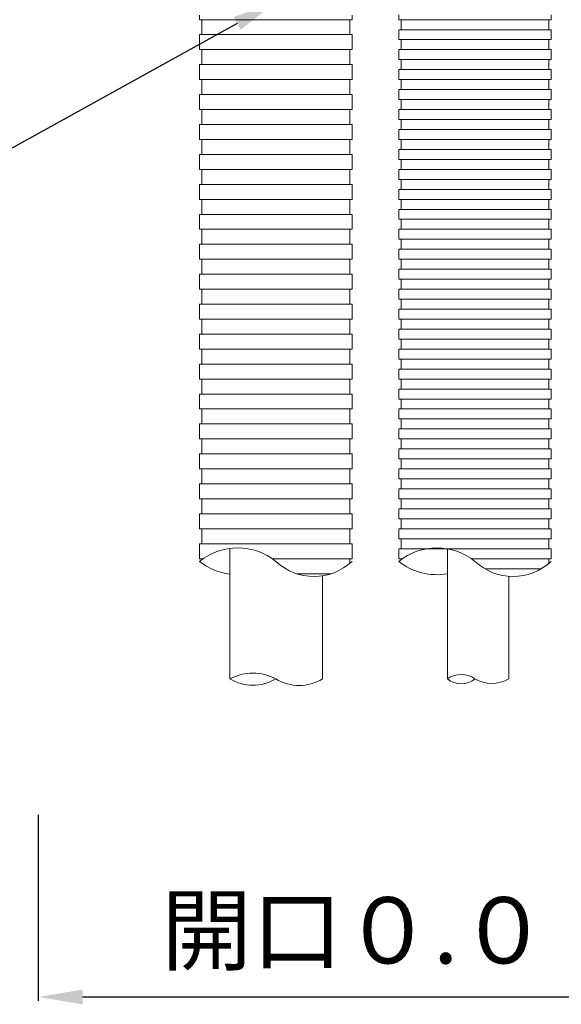
# Model space of a CAD drawing. Units: millimetres. Extents: x 368 to 2697, y 278 to 2219.
# Drawn here: x 2119 to 2143, y 1223 to 1267 of the extents above; entities that cross this region are included whole.
import ezdxf
from ezdxf import colors
from ezdxf.entities.mleader import LeaderData, LeaderLine
from ezdxf.math import Vec2, Vec3

# ---------------------------------------------------------------- set-up
doc = ezdxf.new("R2010")
doc.units = ezdxf.units.MM
for name, color, linetype in [('寸法', 7, 'Continuous'), ('文字', 7, 'Continuous'), ('防火材', 7, 'Continuous')]:
    doc.layers.add(name, color=color, linetype=linetype)
doc.styles.get("Standard").update_dxf_attribs({"font": 'arial.ttf'})
doc.dimstyles.get("Standard").update_dxf_attribs({"dimtxt": 0.18, "dimasz": 0.18, "dimexe": 0.18, "dimexo": 0.0625, "dimgap": 0.09, "dimtad": 0, "dimtih": 1, "dimtoh": 1, "dimdec": 4, "dimzin": 0, "dimdsep": 46, "dimtxsty": 'Standard', "dimcen": 0.09, "dimadec": 0, "dimazin": 0, "dimtfac": 1, "dimtdec": 4, "dimtofl": 0, "dimtmove": 0, "dimatfit": 3, "dimfxl": 1, "dimtolj": 1, "dimtzin": 0, "dimarcsym": 0})

# ---------------------------------------------------------------- blocks, each defined once
blk = doc.blocks.new('*D29')
at = {"layer": 'Defpoints', "color": 0, "linetype": 'Continuous', "transparency": 16777216}
for p in [(2119.673, 1231.545), (2164.674, 1231.545), (2164.674, 1223.32)]:
    blk.add_point(p, dxfattribs=at)
at = {"layer": '寸法', "color": 0, "linetype": 'Continuous', "lineweight": -2, "transparency": 16777216}
for p, q in [((2119.673, 1231.545), (2119.673, 1223.14)), ((2164.674, 1231.545), (2164.674, 1223.14)), ((2121.673, 1223.32), (2162.674, 1223.32))]:
    blk.add_line(p, q, dxfattribs=at)
at = {"layer": '寸法', "color": 0, "linetype": 'Continuous', "transparency": 16777216}
for points in [[(2121.673, 1223.654), (2121.673, 1222.987), (2119.673, 1223.32)], [(2162.674, 1223.654), (2162.674, 1222.987), (2164.674, 1223.32)]]:
    blk.add_solid(points, dxfattribs=at)
at = {"layer": '寸法', "color": 0, "linetype": 'Continuous', "lineweight": 13, "transparency": 16777216, "insert": (2142.173, 1226.332), "char_height": 3, "attachment_point": 5}
blk.add_mtext('\\A1;開口０.０７{\\fMS PGothic|b0|i0|c128|p50;㎡}以下', dxfattribs=at)

msp = doc.modelspace()

# ---------------------------------------------------------------- linework, layer by layer
at = {"layer": '防火材', "linetype": 'Continuous', "lineweight": 13}
for p, q in [((2126.96188, 1267.48637), (2126.96188, 1267.69774)), ((2126.96188, 1267.48637), (2130.40443, 1267.48637)), ((2127.06247, 1267.26081), (2127.06247, 1267.48637)), ((2133.84698, 1267.48637), (2130.40443, 1267.48637)), ((2133.74639, 1267.26081), (2133.74639, 1267.48637)), ((2133.84698, 1267.48637), (2133.84698, 1267.69757)), ((2135.9596, 1267.48637), (2135.9596, 1267.71194)), ((2135.9596, 1267.48637), (2139.40215, 1267.48637)), ((2136.06019, 1267.26081), (2136.06019, 1267.48637)), ((2142.8447, 1267.48637), (2139.40215, 1267.48637)), ((2142.74411, 1267.26081), (2142.74411, 1267.48637)), ((2142.8447, 1267.48637), (2142.8447, 1267.71194)), ((2127.06247, 1267.03524), (2127.06247, 1267.26081)), ((2127.06247, 1266.80968), (2127.06247, 1267.03524)), ((2133.74639, 1267.03524), (2133.74639, 1267.26081)), ((2133.74639, 1266.80968), (2133.74639, 1267.03524)), ((2135.9596, 1266.80968), (2135.9596, 1267.03524)), ((2135.9596, 1267.03524), (2139.40215, 1267.03524)), ((2136.06019, 1267.03524), (2136.06019, 1267.26081)), ((2142.8447, 1267.03524), (2139.40215, 1267.03524)), ((2142.74411, 1267.03524), (2142.74411, 1267.26081)), ((2142.8447, 1266.80968), (2142.8447, 1267.03524)), ((2126.96188, 1266.58411), (2126.96188, 1266.80968)), ((2126.96188, 1266.80968), (2130.40443, 1266.80968)), ((2126.96188, 1266.35855), (2126.96188, 1266.58411)), ((2133.84698, 1266.80968), (2130.40443, 1266.80968)), ((2133.84698, 1266.58411), (2133.84698, 1266.80968)), ((2133.84698, 1266.35855), (2133.84698, 1266.58411)), ((2135.9596, 1266.58411), (2135.9596, 1266.80968)), ((2135.9596, 1266.58411), (2139.40215, 1266.58411)), ((2136.06019, 1266.35855), (2136.06019, 1266.58411)), ((2142.8447, 1266.58411), (2139.40215, 1266.58411)), ((2142.74411, 1266.35855), (2142.74411, 1266.58411)), ((2142.8447, 1266.58411), (2142.8447, 1266.80968)), ((2126.96188, 1266.13298), (2126.96188, 1266.35855)), ((2126.96188, 1266.13298), (2130.40443, 1266.13298)), ((2127.06247, 1265.90742), (2127.06247, 1266.13298)), ((2133.84698, 1266.13298), (2130.40443, 1266.13298)), ((2133.74639, 1265.90742), (2133.74639, 1266.13298)), ((2133.84698, 1266.13298), (2133.84698, 1266.35855)), ((2135.9596, 1265.90742), (2135.9596, 1266.13298)), ((2135.9596, 1266.13298), (2139.40215, 1266.13298)), ((2136.06019, 1266.13298), (2136.06019, 1266.35855)), ((2142.8447, 1266.13298), (2139.40215, 1266.13298)), ((2142.74411, 1266.13298), (2142.74411, 1266.35855)), ((2142.8447, 1265.90742), (2142.8447, 1266.13298)), ((2127.06247, 1265.68185), (2127.06247, 1265.90742)), ((2127.06247, 1265.45629), (2127.06247, 1265.68185)), ((2133.74639, 1265.68185), (2133.74639, 1265.90742)), ((2133.74639, 1265.45629), (2133.74639, 1265.68185)), ((2135.9596, 1265.68185), (2135.9596, 1265.90742)), ((2135.9596, 1265.68185), (2139.40215, 1265.68185)), ((2136.06019, 1265.45629), (2136.06019, 1265.68185)), ((2142.8447, 1265.68185), (2139.40215, 1265.68185)), ((2142.74411, 1265.45629), (2142.74411, 1265.68185)), ((2142.8447, 1265.68185), (2142.8447, 1265.90742)), ((2126.96188, 1265.23072), (2126.96188, 1265.45629)), ((2126.96188, 1265.45629), (2130.40443, 1265.45629)), ((2126.96188, 1265.00516), (2126.96188, 1265.23072)), ((2133.84698, 1265.45629), (2130.40443, 1265.45629)), ((2133.84698, 1265.23072), (2133.84698, 1265.45629)), ((2133.84698, 1265.00516), (2133.84698, 1265.23072)), ((2135.9596, 1265.00516), (2135.9596, 1265.23072)), ((2135.9596, 1265.23072), (2139.40215, 1265.23072)), ((2136.06019, 1265.23072), (2136.06019, 1265.45629)), ((2142.8447, 1265.23072), (2139.40215, 1265.23072)), ((2142.74411, 1265.23072), (2142.74411, 1265.45629)), ((2142.8447, 1265.00516), (2142.8447, 1265.23072)), ((2126.96188, 1264.77959), (2126.96188, 1265.00516)), ((2126.96188, 1264.77959), (2130.40443, 1264.77959)), ((2127.06247, 1264.55403), (2127.06247, 1264.77959)), ((2133.84698, 1264.77959), (2130.40443, 1264.77959)), ((2133.74639, 1264.55403), (2133.74639, 1264.77959)), ((2133.84698, 1264.77959), (2133.84698, 1265.00516)), ((2135.9596, 1264.77959), (2135.9596, 1265.00516)), ((2135.9596, 1264.77959), (2139.40215, 1264.77959)), ((2136.06019, 1264.55403), (2136.06019, 1264.77959)), ((2142.8447, 1264.77959), (2139.40215, 1264.77959)), ((2142.74411, 1264.55403), (2142.74411, 1264.77959)), ((2142.8447, 1264.77959), (2142.8447, 1265.00516)), ((2127.06247, 1264.32846), (2127.06247, 1264.55403)), ((2127.06247, 1264.1029), (2127.06247, 1264.32846)), ((2133.74639, 1264.32846), (2133.74639, 1264.55403)), ((2133.74639, 1264.1029), (2133.74639, 1264.32846)), ((2135.9596, 1264.1029), (2135.9596, 1264.32846)), ((2135.9596, 1264.32846), (2139.40215, 1264.32846)), ((2136.06019, 1264.32846), (2136.06019, 1264.55403)), ((2142.8447, 1264.32846), (2139.40215, 1264.32846)), ((2142.74411, 1264.32846), (2142.74411, 1264.55403)), ((2142.8447, 1264.1029), (2142.8447, 1264.32846)), ((2126.96188, 1263.87733), (2126.96188, 1264.1029)), ((2126.96188, 1264.1029), (2130.40443, 1264.1029)), ((2126.96188, 1263.65177), (2126.96188, 1263.87733)), ((2133.84698, 1264.1029), (2130.40443, 1264.1029)), ((2133.84698, 1263.87733), (2133.84698, 1264.1029)), ((2133.84698, 1263.65177), (2133.84698, 1263.87733)), ((2135.9596, 1263.87733), (2135.9596, 1264.1029)), ((2135.9596, 1263.87733), (2139.40215, 1263.87733)), ((2136.06019, 1263.65177), (2136.06019, 1263.87733)), ((2142.8447, 1263.87733), (2139.40215, 1263.87733)), ((2142.74411, 1263.65177), (2142.74411, 1263.87733)), ((2142.8447, 1263.87733), (2142.8447, 1264.1029)), ((2126.96188, 1263.4262), (2126.96188, 1263.65177)), ((2126.96188, 1263.4262), (2130.40443, 1263.4262)), ((2127.06247, 1263.20064), (2127.06247, 1263.4262)), ((2133.84698, 1263.4262), (2130.40443, 1263.4262)), ((2133.74639, 1263.20064), (2133.74639, 1263.4262)), ((2133.84698, 1263.4262), (2133.84698, 1263.65177)), ((2135.9596, 1263.20064), (2135.9596, 1263.4262)), ((2135.9596, 1263.4262), (2139.40215, 1263.4262)), ((2136.06019, 1263.4262), (2136.06019, 1263.65177)), ((2142.8447, 1263.4262), (2139.40215, 1263.4262)), ((2142.74411, 1263.4262), (2142.74411, 1263.65177)), ((2142.8447, 1263.20064), (2142.8447, 1263.4262)), ((2127.06247, 1262.97507), (2127.06247, 1263.20064)), ((2127.06247, 1262.74951), (2127.06247, 1262.97507)), ((2133.74639, 1262.97507), (2133.74639, 1263.20064)), ((2133.74639, 1262.74951), (2133.74639, 1262.97507)), ((2135.9596, 1262.97507), (2135.9596, 1263.20064)), ((2135.9596, 1262.97507), (2139.40215, 1262.97507)), ((2136.06019, 1262.74951), (2136.06019, 1262.97507)), ((2142.8447, 1262.97507), (2139.40215, 1262.97507)), ((2142.74411, 1262.74951), (2142.74411, 1262.97507)), ((2142.8447, 1262.97507), (2142.8447, 1263.20064)), ((2126.96188, 1262.52394), (2126.96188, 1262.74951)), ((2126.96188, 1262.74951), (2130.40443, 1262.74951)), ((2126.96188, 1262.29838), (2126.96188, 1262.52394)), ((2133.84698, 1262.74951), (2130.40443, 1262.74951)), ((2133.84698, 1262.52394), (2133.84698, 1262.74951)), ((2133.84698, 1262.29838), (2133.84698, 1262.52394)), ((2135.9596, 1262.29838), (2135.9596, 1262.52394)), ((2135.9596, 1262.52394), (2139.40215, 1262.52394)), ((2136.06019, 1262.52394), (2136.06019, 1262.74951)), ((2142.8447, 1262.52394), (2139.40215, 1262.52394)), ((2142.74411, 1262.52394), (2142.74411, 1262.74951)), ((2142.8447, 1262.29838), (2142.8447, 1262.52394)), ((2126.96188, 1262.07281), (2126.96188, 1262.29838)), ((2126.96188, 1262.07281), (2130.40443, 1262.07281)), ((2127.06247, 1261.84725), (2127.06247, 1262.07281)), ((2133.84698, 1262.07281), (2130.40443, 1262.07281)), ((2133.74639, 1261.84725), (2133.74639, 1262.07281)), ((2133.84698, 1262.07281), (2133.84698, 1262.29838)), ((2135.9596, 1262.07281), (2135.9596, 1262.29838)), ((2135.9596, 1262.07281), (2139.40215, 1262.07281)), ((2136.06019, 1261.84725), (2136.06019, 1262.07281)), ((2142.8447, 1262.07281), (2139.40215, 1262.07281)), ((2142.74411, 1261.84725), (2142.74411, 1262.07281)), ((2142.8447, 1262.07281), (2142.8447, 1262.29838)), ((2127.06247, 1261.62168), (2127.06247, 1261.84725)), ((2127.06247, 1261.39612), (2127.06247, 1261.62168)), ((2133.74639, 1261.62168), (2133.74639, 1261.84725)), ((2133.74639, 1261.39612), (2133.74639, 1261.62168)), ((2135.9596, 1261.39612), (2135.9596, 1261.62168)), ((2135.9596, 1261.62168), (2139.40215, 1261.62168)), ((2136.06019, 1261.62168), (2136.06019, 1261.84725)), ((2142.8447, 1261.62168), (2139.40215, 1261.62168)), ((2142.74411, 1261.62168), (2142.74411, 1261.84725)), ((2142.8447, 1261.39612), (2142.8447, 1261.62168)), ((2126.96188, 1261.17055), (2126.96188, 1261.39612)), ((2126.96188, 1261.39612), (2130.40443, 1261.39612)), ((2126.96188, 1260.94499), (2126.96188, 1261.17055)), ((2133.84698, 1261.39612), (2130.40443, 1261.39612)), ((2133.84698, 1261.17055), (2133.84698, 1261.39612)), ((2133.84698, 1260.94499), (2133.84698, 1261.17055)), ((2135.9596, 1261.17055), (2135.9596, 1261.39612)), ((2135.9596, 1261.17055), (2139.40215, 1261.17055)), ((2136.06019, 1260.94499), (2136.06019, 1261.17055)), ((2142.8447, 1261.17055), (2139.40215, 1261.17055)), ((2142.74411, 1260.94499), (2142.74411, 1261.17055)), ((2142.8447, 1261.17055), (2142.8447, 1261.39612)), ((2126.96188, 1260.71942), (2126.96188, 1260.94499)), ((2126.96188, 1260.71942), (2130.40443, 1260.71942)), ((2127.06247, 1260.49386), (2127.06247, 1260.71942)), ((2133.84698, 1260.71942), (2130.40443, 1260.71942)), ((2133.74639, 1260.49386), (2133.74639, 1260.71942)), ((2133.84698, 1260.71942), (2133.84698, 1260.94499)), ((2135.9596, 1260.49386), (2135.9596, 1260.71942)), ((2135.9596, 1260.71942), (2139.40215, 1260.71942)), ((2136.06019, 1260.71942), (2136.06019, 1260.94499)), ((2142.8447, 1260.71942), (2139.40215, 1260.71942)), ((2142.74411, 1260.71942), (2142.74411, 1260.94499)), ((2142.8447, 1260.49386), (2142.8447, 1260.71942)), ((2127.06247, 1260.26829), (2127.06247, 1260.49386)), ((2127.06247, 1260.04273), (2127.06247, 1260.26829)), ((2133.74639, 1260.26829), (2133.74639, 1260.49386)), ((2133.74639, 1260.04273), (2133.74639, 1260.26829)), ((2135.9596, 1260.26829), (2135.9596, 1260.49386)), ((2135.9596, 1260.26829), (2139.40215, 1260.26829)), ((2136.06019, 1260.04273), (2136.06019, 1260.26829)), ((2142.8447, 1260.26829), (2139.40215, 1260.26829)), ((2142.74411, 1260.04273), (2142.74411, 1260.26829)), ((2142.8447, 1260.26829), (2142.8447, 1260.49386)), ((2126.96188, 1259.81716), (2126.96188, 1260.04273)), ((2126.96188, 1260.04273), (2130.40443, 1260.04273)), ((2126.96188, 1259.5916), (2126.96188, 1259.81716)), ((2133.84698, 1260.04273), (2130.40443, 1260.04273)), ((2133.84698, 1259.81716), (2133.84698, 1260.04273)), ((2133.84698, 1259.5916), (2133.84698, 1259.81716)), ((2135.9596, 1259.5916), (2135.9596, 1259.81716)), ((2135.9596, 1259.81716), (2139.40215, 1259.81716)), ((2136.06019, 1259.81716), (2136.06019, 1260.04273)), ((2142.8447, 1259.81716), (2139.40215, 1259.81716)), ((2142.74411, 1259.81716), (2142.74411, 1260.04273)), ((2142.8447, 1259.5916), (2142.8447, 1259.81716)), ((2126.96188, 1259.36603), (2126.96188, 1259.5916)), ((2126.96188, 1259.36603), (2130.40443, 1259.36603)), ((2127.06247, 1259.14047), (2127.06247, 1259.36603)), ((2133.84698, 1259.36603), (2130.40443, 1259.36603)), ((2133.74639, 1259.14047), (2133.74639, 1259.36603)), ((2133.84698, 1259.36603), (2133.84698, 1259.5916)), ((2135.9596, 1259.36603), (2135.9596, 1259.5916)), ((2135.9596, 1259.36603), (2139.40215, 1259.36603)), ((2136.06019, 1259.14047), (2136.06019, 1259.36603)), ((2142.8447, 1259.36603), (2139.40215, 1259.36603)), ((2142.74411, 1259.14047), (2142.74411, 1259.36603)), ((2142.8447, 1259.36603), (2142.8447, 1259.5916)), ((2127.06247, 1258.9149), (2127.06247, 1259.14047)), ((2127.06247, 1258.68934), (2127.06247, 1258.9149)), ((2133.74639, 1258.9149), (2133.74639, 1259.14047)), ((2133.74639, 1258.68934), (2133.74639, 1258.9149)), ((2135.9596, 1258.68934), (2135.9596, 1258.9149)), ((2135.9596, 1258.9149), (2139.40215, 1258.9149)), ((2136.06019, 1258.9149), (2136.06019, 1259.14047)), ((2142.8447, 1258.9149), (2139.40215, 1258.9149)), ((2142.74411, 1258.9149), (2142.74411, 1259.14047)), ((2142.8447, 1258.68934), (2142.8447, 1258.9149)), ((2126.96188, 1258.46377), (2126.96188, 1258.68934)), ((2126.96188, 1258.68934), (2130.40443, 1258.68934)), ((2126.96188, 1258.23821), (2126.96188, 1258.46377)), ((2133.84698, 1258.68934), (2130.40443, 1258.68934)), ((2133.84698, 1258.46377), (2133.84698, 1258.68934)), ((2133.84698, 1258.23821), (2133.84698, 1258.46377)), ((2135.9596, 1258.46377), (2135.9596, 1258.68934)), ((2135.9596, 1258.46377), (2139.40215, 1258.46377)), ((2136.06019, 1258.23821), (2136.06019, 1258.46377)), ((2142.8447, 1258.46377), (2139.40215, 1258.46377)), ((2142.74411, 1258.23821), (2142.74411, 1258.46377)), ((2142.8447, 1258.46377), (2142.8447, 1258.68934)), ((2126.96188, 1258.01264), (2126.96188, 1258.23821)), ((2126.96188, 1258.01264), (2130.40443, 1258.01264)), ((2127.06247, 1257.78708), (2127.06247, 1258.01264)), ((2133.84698, 1258.01264), (2130.40443, 1258.01264)), ((2133.74639, 1257.78708), (2133.74639, 1258.01264)), ((2133.84698, 1258.01264), (2133.84698, 1258.23821)), ((2135.9596, 1257.78708), (2135.9596, 1258.01264)), ((2135.9596, 1258.01264), (2139.40215, 1258.01264)), ((2136.06019, 1258.01264), (2136.06019, 1258.23821)), ((2142.8447, 1258.01264), (2139.40215, 1258.01264)), ((2142.74411, 1258.01264), (2142.74411, 1258.23821)), ((2142.8447, 1257.78708), (2142.8447, 1258.01264)), ((2127.06247, 1257.56151), (2127.06247, 1257.78708)), ((2127.06247, 1257.33595), (2127.06247, 1257.56151)), ((2133.74639, 1257.56151), (2133.74639, 1257.78708)), ((2133.74639, 1257.33595), (2133.74639, 1257.56151)), ((2135.9596, 1257.56151), (2135.9596, 1257.78708)), ((2135.9596, 1257.56151), (2139.40215, 1257.56151)), ((2136.06019, 1257.33595), (2136.06019, 1257.56151)), ((2142.8447, 1257.56151), (2139.40215, 1257.56151)), ((2142.74411, 1257.33595), (2142.74411, 1257.56151)), ((2142.8447, 1257.56151), (2142.8447, 1257.78708)), ((2126.96188, 1257.11038), (2126.96188, 1257.33595)), ((2126.96188, 1257.33595), (2130.40443, 1257.33595)), ((2126.96188, 1256.88482), (2126.96188, 1257.11038)), ((2133.84698, 1257.33595), (2130.40443, 1257.33595)), ((2133.84698, 1257.11038), (2133.84698, 1257.33595)), ((2133.84698, 1256.88482), (2133.84698, 1257.11038)), ((2135.9596, 1256.88482), (2135.9596, 1257.11038)), ((2135.9596, 1257.11038), (2139.40215, 1257.11038)), ((2136.06019, 1257.11038), (2136.06019, 1257.33595)), ((2142.8447, 1257.11038), (2139.40215, 1257.11038)), ((2142.74411, 1257.11038), (2142.74411, 1257.33595)), ((2142.8447, 1256.88482), (2142.8447, 1257.11038)), ((2126.96188, 1256.65925), (2126.96188, 1256.88482)), ((2126.96188, 1256.65925), (2130.40443, 1256.65925)), ((2127.06247, 1256.43369), (2127.06247, 1256.65925)), ((2133.84698, 1256.65925), (2130.40443, 1256.65925)), ((2133.74639, 1256.43369), (2133.74639, 1256.65925)), ((2133.84698, 1256.65925), (2133.84698, 1256.88482)), ((2135.9596, 1256.65925), (2135.9596, 1256.88482)), ((2135.9596, 1256.65925), (2139.40215, 1256.65925)), ((2136.06019, 1256.43369), (2136.06019, 1256.65925)), ((2142.8447, 1256.65925), (2139.40215, 1256.65925)), ((2142.74411, 1256.43369), (2142.74411, 1256.65925)), ((2142.8447, 1256.65925), (2142.8447, 1256.88482)), ((2127.06247, 1256.20812), (2127.06247, 1256.43369)), ((2133.74639, 1256.20812), (2133.74639, 1256.43369)), ((2136.06019, 1256.20812), (2136.06019, 1256.43369)), ((2142.74411, 1256.20812), (2142.74411, 1256.43369)), ((2126.96188, 1255.75699), (2126.96188, 1255.98256)), ((2126.96188, 1255.98256), (2130.40443, 1255.98256)), ((2127.06247, 1255.98256), (2127.06247, 1256.20812)), ((2133.84698, 1255.98256), (2130.40443, 1255.98256)), ((2133.74639, 1255.98256), (2133.74639, 1256.20812)), ((2133.84698, 1255.75699), (2133.84698, 1255.98256)), ((2135.9596, 1255.98256), (2135.9596, 1256.20812)), ((2135.9596, 1256.20812), (2139.40215, 1256.20812)), ((2135.9596, 1255.75699), (2135.9596, 1255.98256)), ((2142.8447, 1256.20812), (2139.40215, 1256.20812)), ((2142.8447, 1255.98256), (2142.8447, 1256.20812)), ((2142.8447, 1255.75699), (2142.8447, 1255.98256)), ((2126.96188, 1255.53143), (2126.96188, 1255.75699)), ((2126.96188, 1255.30586), (2126.96188, 1255.53143)), ((2133.84698, 1255.53143), (2133.84698, 1255.75699)), ((2133.84698, 1255.30586), (2133.84698, 1255.53143)), ((2135.9596, 1255.75699), (2139.40215, 1255.75699)), ((2136.06019, 1255.53143), (2136.06019, 1255.75699)), ((2136.06019, 1255.30586), (2136.06019, 1255.53143)), ((2142.8447, 1255.75699), (2139.40215, 1255.75699)), ((2142.74411, 1255.53143), (2142.74411, 1255.75699)), ((2142.74411, 1255.30586), (2142.74411, 1255.53143)), ((2126.96188, 1255.30586), (2130.40443, 1255.30586)), ((2127.06247, 1255.0803), (2127.06247, 1255.30586)), ((2127.06247, 1254.85473), (2127.06247, 1255.0803)), ((2133.84698, 1255.30586), (2130.40443, 1255.30586)), ((2133.74639, 1255.0803), (2133.74639, 1255.30586)), ((2133.74639, 1254.85473), (2133.74639, 1255.0803)), ((2135.9596, 1255.0803), (2135.9596, 1255.30586)), ((2135.9596, 1255.30586), (2139.40215, 1255.30586)), ((2135.9596, 1254.85473), (2135.9596, 1255.0803)), ((2142.8447, 1255.30586), (2139.40215, 1255.30586)), ((2142.8447, 1255.0803), (2142.8447, 1255.30586)), ((2142.8447, 1254.85473), (2142.8447, 1255.0803)), ((2126.96188, 1254.4036), (2126.96188, 1254.62917)), ((2126.96188, 1254.62917), (2130.40443, 1254.62917)), ((2127.06247, 1254.62917), (2127.06247, 1254.85473)), ((2133.84698, 1254.62917), (2130.40443, 1254.62917)), ((2133.74639, 1254.62917), (2133.74639, 1254.85473)), ((2133.84698, 1254.4036), (2133.84698, 1254.62917)), ((2135.9596, 1254.85473), (2139.40215, 1254.85473)), ((2136.06019, 1254.62917), (2136.06019, 1254.85473)), ((2136.06019, 1254.4036), (2136.06019, 1254.62917)), ((2142.8447, 1254.85473), (2139.40215, 1254.85473)), ((2142.74411, 1254.62917), (2142.74411, 1254.85473)), ((2142.74411, 1254.4036), (2142.74411, 1254.62917)), ((2126.96188, 1254.17804), (2126.96188, 1254.4036)), ((2126.96188, 1253.95247), (2126.96188, 1254.17804)), ((2133.84698, 1254.17804), (2133.84698, 1254.4036)), ((2133.84698, 1253.95247), (2133.84698, 1254.17804)), ((2135.9596, 1254.17804), (2135.9596, 1254.4036)), ((2135.9596, 1254.4036), (2139.40215, 1254.4036)), ((2135.9596, 1253.95247), (2135.9596, 1254.17804)), ((2142.8447, 1254.4036), (2139.40215, 1254.4036)), ((2142.8447, 1254.17804), (2142.8447, 1254.4036)), ((2142.8447, 1253.95247), (2142.8447, 1254.17804)), ((2126.96188, 1253.95247), (2130.40443, 1253.95247)), ((2127.06247, 1253.72691), (2127.06247, 1253.95247)), ((2127.06247, 1253.50134), (2127.06247, 1253.72691)), ((2133.84698, 1253.95247), (2130.40443, 1253.95247)), ((2133.74639, 1253.72691), (2133.74639, 1253.95247)), ((2133.74639, 1253.50134), (2133.74639, 1253.72691)), ((2135.9596, 1253.95247), (2139.40215, 1253.95247)), ((2136.06019, 1253.72691), (2136.06019, 1253.95247)), ((2136.06019, 1253.50134), (2136.06019, 1253.72691)), ((2142.8447, 1253.95247), (2139.40215, 1253.95247)), ((2142.74411, 1253.72691), (2142.74411, 1253.95247)), ((2142.74411, 1253.50134), (2142.74411, 1253.72691)), ((2126.96188, 1253.05021), (2126.96188, 1253.27578)), ((2126.96188, 1253.27578), (2130.40443, 1253.27578)), ((2127.06247, 1253.27578), (2127.06247, 1253.50134)), ((2133.84698, 1253.27578), (2130.40443, 1253.27578)), ((2133.74639, 1253.27578), (2133.74639, 1253.50134)), ((2133.84698, 1253.05021), (2133.84698, 1253.27578)), ((2135.9596, 1253.27578), (2135.9596, 1253.50134)), ((2135.9596, 1253.50134), (2139.40215, 1253.50134)), ((2135.9596, 1253.05021), (2135.9596, 1253.27578)), ((2142.8447, 1253.50134), (2139.40215, 1253.50134)), ((2142.8447, 1253.27578), (2142.8447, 1253.50134)), ((2142.8447, 1253.05021), (2142.8447, 1253.27578)), ((2126.96188, 1252.82465), (2126.96188, 1253.05021)), ((2126.96188, 1252.59908), (2126.96188, 1252.82465)), ((2133.84698, 1252.82465), (2133.84698, 1253.05021)), ((2133.84698, 1252.59908), (2133.84698, 1252.82465)), ((2135.9596, 1253.05021), (2139.40215, 1253.05021)), ((2136.06019, 1252.82465), (2136.06019, 1253.05021)), ((2136.06019, 1252.59908), (2136.06019, 1252.82465)), ((2142.8447, 1253.05021), (2139.40215, 1253.05021)), ((2142.74411, 1252.82465), (2142.74411, 1253.05021)), ((2142.74411, 1252.59908), (2142.74411, 1252.82465)), ((2126.96188, 1252.59908), (2130.40443, 1252.59908)), ((2127.06247, 1252.37352), (2127.06247, 1252.59908)), ((2127.06247, 1252.14795), (2127.06247, 1252.37352)), ((2133.84698, 1252.59908), (2130.40443, 1252.59908)), ((2133.74639, 1252.37352), (2133.74639, 1252.59908)), ((2133.74639, 1252.14795), (2133.74639, 1252.37352)), ((2135.9596, 1252.37352), (2135.9596, 1252.59908)), ((2135.9596, 1252.59908), (2139.40215, 1252.59908)), ((2135.9596, 1252.14795), (2135.9596, 1252.37352)), ((2142.8447, 1252.59908), (2139.40215, 1252.59908)), ((2142.8447, 1252.37352), (2142.8447, 1252.59908)), ((2142.8447, 1252.14795), (2142.8447, 1252.37352)), ((2126.96188, 1251.69682), (2126.96188, 1251.92239)), ((2126.96188, 1251.92239), (2130.40443, 1251.92239)), ((2127.06247, 1251.92239), (2127.06247, 1252.14795)), ((2133.84698, 1251.92239), (2130.40443, 1251.92239)), ((2133.74639, 1251.92239), (2133.74639, 1252.14795)), ((2133.84698, 1251.69682), (2133.84698, 1251.92239)), ((2135.9596, 1252.14795), (2139.40215, 1252.14795)), ((2136.06019, 1251.92239), (2136.06019, 1252.14795)), ((2136.06019, 1251.69682), (2136.06019, 1251.92239)), ((2142.8447, 1252.14795), (2139.40215, 1252.14795)), ((2142.74411, 1251.92239), (2142.74411, 1252.14795)), ((2142.74411, 1251.69682), (2142.74411, 1251.92239)), ((2126.96188, 1251.47125), (2126.96188, 1251.69682)), ((2126.96188, 1251.24569), (2126.96188, 1251.47125)), ((2133.84698, 1251.47125), (2133.84698, 1251.69682)), ((2133.84698, 1251.24569), (2133.84698, 1251.47125)), ((2135.9596, 1251.47125), (2135.9596, 1251.69682)), ((2135.9596, 1251.69682), (2139.40215, 1251.69682)), ((2135.9596, 1251.24569), (2135.9596, 1251.47125)), ((2142.8447, 1251.69682), (2139.40215, 1251.69682)), ((2142.8447, 1251.47125), (2142.8447, 1251.69682)), ((2142.8447, 1251.24569), (2142.8447, 1251.47125)), ((2126.96188, 1251.24569), (2130.40443, 1251.24569)), ((2127.06247, 1251.02012), (2127.06247, 1251.24569)), ((2127.06247, 1250.79456), (2127.06247, 1251.02012)), ((2133.84698, 1251.24569), (2130.40443, 1251.24569)), ((2133.74639, 1251.02012), (2133.74639, 1251.24569)), ((2133.74639, 1250.79456), (2133.74639, 1251.02012)), ((2135.9596, 1251.24569), (2139.40215, 1251.24569)), ((2136.06019, 1251.02012), (2136.06019, 1251.24569)), ((2136.06019, 1250.79456), (2136.06019, 1251.02012)), ((2142.8447, 1251.24569), (2139.40215, 1251.24569)), ((2142.74411, 1251.02012), (2142.74411, 1251.24569)), ((2142.74411, 1250.79456), (2142.74411, 1251.02012)), ((2126.96188, 1250.34343), (2126.96188, 1250.56899)), ((2126.96188, 1250.56899), (2130.40443, 1250.56899)), ((2127.06247, 1250.56899), (2127.06247, 1250.79456)), ((2133.84698, 1250.56899), (2130.40443, 1250.56899)), ((2133.74639, 1250.56899), (2133.74639, 1250.79456)), ((2133.84698, 1250.34343), (2133.84698, 1250.56899)), ((2135.9596, 1250.56899), (2135.9596, 1250.79456)), ((2135.9596, 1250.79456), (2139.40215, 1250.79456)), ((2135.9596, 1250.34343), (2135.9596, 1250.56899)), ((2142.8447, 1250.79456), (2139.40215, 1250.79456)), ((2142.8447, 1250.56899), (2142.8447, 1250.79456)), ((2142.8447, 1250.34343), (2142.8447, 1250.56899)), ((2126.96188, 1250.11786), (2126.96188, 1250.34343)), ((2126.96188, 1249.8923), (2126.96188, 1250.11786)), ((2133.84698, 1250.11786), (2133.84698, 1250.34343)), ((2133.84698, 1249.8923), (2133.84698, 1250.11786)), ((2135.9596, 1250.34343), (2139.40215, 1250.34343)), ((2136.06019, 1250.11786), (2136.06019, 1250.34343)), ((2136.06019, 1249.8923), (2136.06019, 1250.11786)), ((2142.8447, 1250.34343), (2139.40215, 1250.34343)), ((2142.74411, 1250.11786), (2142.74411, 1250.34343)), ((2142.74411, 1249.8923), (2142.74411, 1250.11786)), ((2126.96188, 1249.8923), (2130.40443, 1249.8923)), ((2127.06247, 1249.66673), (2127.06247, 1249.8923)), ((2127.06247, 1249.44117), (2127.06247, 1249.66673)), ((2133.84698, 1249.8923), (2130.40443, 1249.8923)), ((2133.74639, 1249.66673), (2133.74639, 1249.8923)), ((2133.74639, 1249.44117), (2133.74639, 1249.66673)), ((2135.9596, 1249.66673), (2135.9596, 1249.8923)), ((2135.9596, 1249.8923), (2139.40215, 1249.8923)), ((2135.9596, 1249.44117), (2135.9596, 1249.66673)), ((2142.8447, 1249.8923), (2139.40215, 1249.8923)), ((2142.8447, 1249.66673), (2142.8447, 1249.8923)), ((2142.8447, 1249.44117), (2142.8447, 1249.66673)), ((2126.96188, 1248.99004), (2126.96188, 1249.2156)), ((2126.96188, 1249.2156), (2130.40443, 1249.2156)), ((2127.06247, 1249.2156), (2127.06247, 1249.44117)), ((2133.84698, 1249.2156), (2130.40443, 1249.2156)), ((2133.74639, 1249.2156), (2133.74639, 1249.44117)), ((2133.84698, 1248.99004), (2133.84698, 1249.2156)), ((2135.9596, 1249.44117), (2139.40215, 1249.44117)), ((2136.06019, 1249.2156), (2136.06019, 1249.44117)), ((2136.06019, 1248.99004), (2136.06019, 1249.2156)), ((2142.8447, 1249.44117), (2139.40215, 1249.44117)), ((2142.74411, 1249.2156), (2142.74411, 1249.44117)), ((2142.74411, 1248.99004), (2142.74411, 1249.2156)), ((2126.96188, 1248.76447), (2126.96188, 1248.99004)), ((2126.96188, 1248.53891), (2126.96188, 1248.76447)), ((2133.84698, 1248.76447), (2133.84698, 1248.99004)), ((2133.84698, 1248.53891), (2133.84698, 1248.76447)), ((2135.9596, 1248.76447), (2135.9596, 1248.99004)), ((2135.9596, 1248.99004), (2139.40215, 1248.99004)), ((2135.9596, 1248.53891), (2135.9596, 1248.76447)), ((2142.8447, 1248.99004), (2139.40215, 1248.99004)), ((2142.8447, 1248.76447), (2142.8447, 1248.99004)), ((2142.8447, 1248.53891), (2142.8447, 1248.76447)), ((2126.96188, 1248.53891), (2130.40443, 1248.53891)), ((2127.06247, 1248.31334), (2127.06247, 1248.53891)), ((2127.06247, 1248.08778), (2127.06247, 1248.31334)), ((2133.84698, 1248.53891), (2130.40443, 1248.53891)), ((2133.74639, 1248.31334), (2133.74639, 1248.53891)), ((2133.74639, 1248.08778), (2133.74639, 1248.31334)), ((2135.9596, 1248.53891), (2139.40215, 1248.53891)), ((2136.06019, 1248.31334), (2136.06019, 1248.53891)), ((2136.06019, 1248.08778), (2136.06019, 1248.31334)), ((2142.8447, 1248.53891), (2139.40215, 1248.53891)), ((2142.74411, 1248.31334), (2142.74411, 1248.53891)), ((2142.74411, 1248.08778), (2142.74411, 1248.31334)), ((2126.96188, 1247.63665), (2126.96188, 1247.86221)), ((2126.96188, 1247.86221), (2130.40443, 1247.86221)), ((2127.06247, 1247.86221), (2127.06247, 1248.08778)), ((2133.84698, 1247.86221), (2130.40443, 1247.86221)), ((2133.74639, 1247.86221), (2133.74639, 1248.08778)), ((2133.84698, 1247.63665), (2133.84698, 1247.86221)), ((2135.9596, 1247.86221), (2135.9596, 1248.08778)), ((2135.9596, 1248.08778), (2139.40215, 1248.08778)), ((2135.9596, 1247.63665), (2135.9596, 1247.86221)), ((2142.8447, 1248.08778), (2139.40215, 1248.08778)), ((2142.8447, 1247.86221), (2142.8447, 1248.08778)), ((2142.8447, 1247.63665), (2142.8447, 1247.86221)), ((2126.96188, 1247.41108), (2126.96188, 1247.63665)), ((2126.96188, 1247.18552), (2126.96188, 1247.41108)), ((2133.84698, 1247.41108), (2133.84698, 1247.63665)), ((2133.84698, 1247.18552), (2133.84698, 1247.41108)), ((2135.9596, 1247.63665), (2139.40215, 1247.63665)), ((2136.06019, 1247.41108), (2136.06019, 1247.63665)), ((2136.06019, 1247.18552), (2136.06019, 1247.41108)), ((2142.8447, 1247.63665), (2139.40215, 1247.63665)), ((2142.74411, 1247.41108), (2142.74411, 1247.63665)), ((2142.74411, 1247.18552), (2142.74411, 1247.41108)), ((2126.96188, 1247.18552), (2130.40443, 1247.18552)), ((2127.06247, 1246.95995), (2127.06247, 1247.18552)), ((2127.06247, 1246.73439), (2127.06247, 1246.95995)), ((2133.84698, 1247.18552), (2130.40443, 1247.18552)), ((2133.74639, 1246.95995), (2133.74639, 1247.18552)), ((2133.74639, 1246.73439), (2133.74639, 1246.95995)), ((2135.9596, 1246.95995), (2135.9596, 1247.18552)), ((2135.9596, 1247.18552), (2139.40215, 1247.18552)), ((2135.9596, 1246.73439), (2135.9596, 1246.95995)), ((2142.8447, 1247.18552), (2139.40215, 1247.18552)), ((2142.8447, 1246.95995), (2142.8447, 1247.18552)), ((2142.8447, 1246.73439), (2142.8447, 1246.95995)), ((2126.96188, 1246.28326), (2126.96188, 1246.50882)), ((2126.96188, 1246.50882), (2130.40443, 1246.50882)), ((2127.06247, 1246.50882), (2127.06247, 1246.73439)), ((2133.84698, 1246.50882), (2130.40443, 1246.50882)), ((2133.74639, 1246.50882), (2133.74639, 1246.73439)), ((2133.84698, 1246.28326), (2133.84698, 1246.50882)), ((2135.9596, 1246.73439), (2139.40215, 1246.73439)), ((2136.06019, 1246.50882), (2136.06019, 1246.73439)), ((2136.06019, 1246.28326), (2136.06019, 1246.50882)), ((2142.8447, 1246.73439), (2139.40215, 1246.73439)), ((2142.74411, 1246.50882), (2142.74411, 1246.73439)), ((2142.74411, 1246.28326), (2142.74411, 1246.50882)), ((2126.96188, 1246.05769), (2126.96188, 1246.28326)), ((2126.96188, 1245.83213), (2126.96188, 1246.05769)), ((2133.84698, 1246.05769), (2133.84698, 1246.28326)), ((2133.84698, 1245.83213), (2133.84698, 1246.05769)), ((2135.9596, 1246.05769), (2135.9596, 1246.28326)), ((2135.9596, 1246.28326), (2139.40215, 1246.28326)), ((2135.9596, 1245.83213), (2135.9596, 1246.05769)), ((2142.8447, 1246.28326), (2139.40215, 1246.28326)), ((2142.8447, 1246.05769), (2142.8447, 1246.28326)), ((2142.8447, 1245.83213), (2142.8447, 1246.05769)), ((2126.96188, 1245.83213), (2130.40443, 1245.83213)), ((2127.06247, 1245.60656), (2127.06247, 1245.83213)), ((2127.06247, 1245.381), (2127.06247, 1245.60656)), ((2133.84698, 1245.83213), (2130.40443, 1245.83213)), ((2133.74639, 1245.60656), (2133.74639, 1245.83213)), ((2133.74639, 1245.381), (2133.74639, 1245.60656)), ((2135.9596, 1245.83213), (2139.40215, 1245.83213)), ((2136.06019, 1245.60656), (2136.06019, 1245.83213)), ((2136.06019, 1245.381), (2136.06019, 1245.60656)), ((2142.8447, 1245.83213), (2139.40215, 1245.83213)), ((2142.74411, 1245.60656), (2142.74411, 1245.83213)), ((2142.74411, 1245.381), (2142.74411, 1245.60656)), ((2126.96188, 1244.92987), (2126.96188, 1245.15543)), ((2126.96188, 1245.15543), (2130.40443, 1245.15543)), ((2127.06247, 1245.15543), (2127.06247, 1245.381)), ((2133.84698, 1245.15543), (2130.40443, 1245.15543)), ((2133.74639, 1245.15543), (2133.74639, 1245.381)), ((2133.84698, 1244.92987), (2133.84698, 1245.15543)), ((2135.9596, 1245.15543), (2135.9596, 1245.381)), ((2135.9596, 1245.381), (2139.40215, 1245.381)), ((2135.9596, 1244.92987), (2135.9596, 1245.15543)), ((2142.8447, 1245.381), (2139.40215, 1245.381)), ((2142.8447, 1245.15543), (2142.8447, 1245.381)), ((2142.8447, 1244.92987), (2142.8447, 1245.15543)), ((2126.96188, 1244.7043), (2126.96188, 1244.92987)), ((2126.96188, 1244.47874), (2126.96188, 1244.7043)), ((2133.84698, 1244.7043), (2133.84698, 1244.92987)), ((2133.84698, 1244.47874), (2133.84698, 1244.7043)), ((2135.9596, 1244.92987), (2139.40215, 1244.92987)), ((2136.06019, 1244.7043), (2136.06019, 1244.92987)), ((2136.06019, 1244.47874), (2136.06019, 1244.7043)), ((2142.8447, 1244.92987), (2139.40215, 1244.92987)), ((2142.74411, 1244.7043), (2142.74411, 1244.92987)), ((2142.74411, 1244.47874), (2142.74411, 1244.7043)), ((2126.96188, 1244.47874), (2130.40443, 1244.47874)), ((2127.06247, 1244.25317), (2127.06247, 1244.47874)), ((2127.06247, 1244.02761), (2127.06247, 1244.25317)), ((2133.84698, 1244.47874), (2130.40443, 1244.47874)), ((2133.74639, 1244.25317), (2133.74639, 1244.47874)), ((2133.74639, 1244.02761), (2133.74639, 1244.25317)), ((2135.9596, 1244.25317), (2135.9596, 1244.47874)), ((2135.9596, 1244.47874), (2139.40215, 1244.47874)), ((2135.9596, 1244.02761), (2135.9596, 1244.25317)), ((2142.8447, 1244.47874), (2139.40215, 1244.47874)), ((2142.8447, 1244.25317), (2142.8447, 1244.47874)), ((2142.8447, 1244.02761), (2142.8447, 1244.25317)), ((2126.96188, 1243.80204), (2130.40443, 1243.80204)), ((2126.96188, 1243.57648), (2126.96188, 1243.80204)), ((2127.06247, 1243.80204), (2127.06247, 1244.02761)), ((2133.84698, 1243.80204), (2130.40443, 1243.80204)), ((2133.74639, 1243.80204), (2133.74639, 1244.02761)), ((2133.84698, 1243.57648), (2133.84698, 1243.80204)), ((2135.9596, 1244.02761), (2139.40215, 1244.02761)), ((2136.06019, 1243.80204), (2136.06019, 1244.02761)), ((2136.06019, 1243.57648), (2136.06019, 1243.80204)), ((2142.8447, 1244.02761), (2139.40215, 1244.02761)), ((2142.74411, 1243.80204), (2142.74411, 1244.02761)), ((2142.74411, 1243.57648), (2142.74411, 1243.80204)), ((2126.96188, 1243.35091), (2126.96188, 1243.57648)), ((2126.96188, 1243.12535), (2126.96188, 1243.35091)), ((2128.3285, 1237.69748), (2128.3285, 1243.58001)), ((2133.84698, 1243.35091), (2133.84698, 1243.57648)), ((2133.84698, 1243.12535), (2133.84698, 1243.35091)), ((2135.9596, 1243.35091), (2135.9596, 1243.57648)), ((2135.9596, 1243.57648), (2139.40215, 1243.57648)), ((2135.9596, 1243.12535), (2135.9596, 1243.35091)), ((2138.15574, 1237.69748), (2138.15574, 1243.57216)), ((2142.8447, 1243.57648), (2139.40215, 1243.57648)), ((2142.8447, 1243.35091), (2142.8447, 1243.57648)), ((2142.8447, 1243.12535), (2142.8447, 1243.35091)), ((2126.96188, 1243.12535), (2127.12204, 1243.12535)), ((2127.06247, 1243.08286), (2127.06247, 1243.12535)), ((2133.84698, 1243.12535), (2130.24428, 1243.12535)), ((2133.74639, 1242.89978), (2133.74639, 1243.12535)), ((2135.9596, 1243.12535), (2136.11975, 1243.12535)), ((2136.06019, 1243.08286), (2136.06019, 1243.12535)), ((2142.8447, 1243.12535), (2139.242, 1243.12535)), ((2142.74411, 1242.89978), (2142.74411, 1243.12535)), ((2132.91066, 1242.44865), (2131.34075, 1242.44865)), ((2142.40466, 1242.67422), (2139.84218, 1242.67422)), ((2132.51322, 1237.69748), (2132.51322, 1242.35291)), ((2140.92937, 1237.69748), (2140.92937, 1242.33035))]:
    msp.add_line(p, q, dxfattribs=at)
for centre, radius, start, end in [((2128.68316, 1240.8739), 2.73973, 51.077829, 128.922171), ((2137.68088, 1240.8739), 2.73973, 51.077829, 128.922171), ((2128.68316, 1245.16292), 2.76, 231.416865, 262.61711), ((2132.12571, 1244.83443), 2.5116, 226.738363, 313.261637), ((2137.68088, 1245.16292), 2.76, 231.416865, 279.907159), ((2141.12342, 1244.83443), 2.5116, 226.738363, 313.261637), ((2129.36647, 1235.72357), 2.23018, 62.262653, 117.737347), ((2129.36647, 1239.40059), 1.99448, 238.639621, 301.360379), ((2131.45883, 1239.36085), 1.9694, 237.629814, 302.370186), ((2138.77894, 1236.8042), 1.08919, 55.097985, 124.902015), ((2138.77894, 1238.44058), 0.96984, 230.014989, 309.985011), ((2140.16576, 1239.00298), 1.51243, 239.675961, 300.324039)]:
    msp.add_arc(centre, radius, start, end, dxfattribs=at)

# ---------------------------------------------------------------- dimensions: what is measured, and where the dimension line sits
at = {"layer": '寸法', "linetype": 'Continuous', "lineweight": 13}
dim = msp.add_linear_dim(base=(2164.67363, 1223.32047), p1=(2119.67256, 1231.54503), p2=(2164.67363, 1231.54503), text='開口０.０７{\\fMS PGothic|b0|i0|c128|p50;㎡}以下', dimstyle='Standard', override={"dimtxt": 3, "dimasz": 2, "dimexo": 0, "dimgap": 1, "dimtad": 1}, dxfattribs=at)
dim.commit()
dim.dimension.update_dxf_attribs({"geometry": '*D29', "text_midpoint": (2142.17309, 1226.33183)})

# ---------------------------------------------------------------- leaders
at = {"layer": '文字', "linetype": 'Continuous', "lineweight": 13}
ml = msp.add_multileader_mtext('Standard', dxfattribs=at)
ml.set_content('膨張材', color=256)
ml.set_leader_properties()
ml.build(insert=Vec2(0, 0))
ml.multileader.update_dxf_attribs({"text_left_attachment_type": 5, "text_right_attachment_type": 5, "dogleg_length": 0.36, "arrow_head_size": 2})
ctx = ml.context
ctx.base_point, ctx.char_height, ctx.arrow_head_size, ctx.landing_gap_size, ctx.plane_origin = Vec3(2096.62559, 1256.89523), 3, 2, 0.09, Vec3(2106.02159, 1255.59984)
ctx.left_attachment, ctx.right_attachment, ctx.text_align_type = 5, 5, 2
notes = []
notes.append((ctx, [(0, (1, 1, 0), (2109.83036, 1256.89523), (-1, 0), 0.36, [(0, [(2130.40443, 1268.28855)], 0, [])])]))
ctx.mtext.insert, ctx.mtext.width, ctx.mtext.alignment, ctx.mtext.flow_direction = Vec3(2109.38036, 1260.97251), 28.7939426, 3, 5
for ctx, leaders in notes:
    for number, flags, end, landing, length, lines in leaders:
        leader = LeaderData()
        leader.index, (leader.has_last_leader_line, leader.has_dogleg_vector, leader.attachment_direction) = number, flags
        leader.last_leader_point, leader.dogleg_vector, leader.dogleg_length = Vec3(end), Vec3(landing), length
        for number, points, colour, breaks in lines:
            line = LeaderLine()
            line.index, line.vertices, line.color, line.breaks = number, Vec3.list(points), colors.encode_raw_color(colour), breaks
            leader.lines.append(line)
        ctx.leaders.append(leader)

doc.saveas('drawing.dxf')
